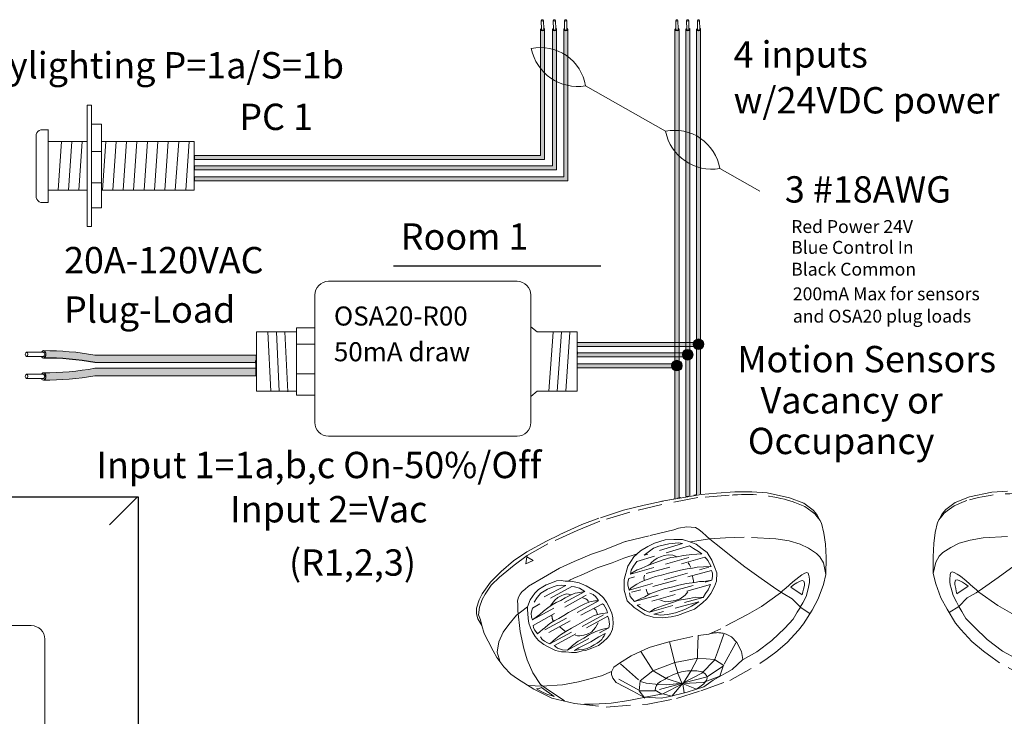
# Model space of a CAD drawing. Units: inches. Extents: x 395.2 to 467.5, y 122.1 to 162.4.
# Drawn here: x 401.9 to 412, y 138 to 145.1 of the extents above; entities that cross this region are included whole.
import ezdxf

# ---------------------------------------------------------------- set-up
doc = ezdxf.new("R2010")
doc.units = ezdxf.units.IN
doc.header["$MEASUREMENT"] = 0
doc.linetypes.add('BORDER2', pattern=[0.875, 0.25, -0.125, 0.25, -0.125, 0, -0.125])
for name, color, linetype in [('1', 7, 'Continuous'), ('DIM', 6, 'Continuous'), ('PLATE', 1, 'Continuous'), ('TXT', 7, 'Continuous'), ('Unused 2', 1, 'BORDER2')]:
    doc.layers.add(name, color=color, linetype=linetype)
doc.styles.add('SIMPLEX', font='SIMPLEX')

msp = doc.modelspace()

# ---------------------------------------------------------------- hatches: boundary and pattern name
at = {"layer": '1'}
h = msp.add_hatch(color=1, dxfattribs=at)
edge = h.paths.add_edge_path()
edge.add_line((407.2208914717804, 143.7418082707503), (403.6656894119976, 143.7418082707503))
edge.add_line((403.6656894119976, 143.7418082707503), (403.6656894119976, 143.7006414708489))
edge.add_line((403.6656894119976, 143.7006414708489), (407.2620582716817, 143.7006414708489))
edge.add_line((407.2620582716817, 143.7006414708489), (407.2620582716817, 145.0360810581885))
edge.add_arc((407.241474871731, 145.0420336576282), 0.02142684749605372, 196.129561362024, 343.870438637976, ccw=False)
edge.add_line((407.2208914717804, 145.0360810581885), (407.2208914717804, 143.7418082707503))
h = msp.add_hatch(color=150, dxfattribs=at)
edge = h.paths.add_edge_path()
edge.add_line((407.3850549428861, 145.0360810581885), (407.3850549428861, 143.5929908539343))
edge.add_line((407.3850549428861, 143.5929908539343), (403.6656894119976, 143.5929908539343))
edge.add_line((403.6656894119976, 143.5929908539343), (403.6656894119976, 143.6341576538357))
edge.add_line((403.6656894119976, 143.6341576538357), (407.3438881429847, 143.6341576538357))
edge.add_line((407.3438881429847, 143.6341576538357), (407.3438881429847, 145.0360810581885))
edge.add_arc((407.3644715429354, 145.0420336576282), 0.02142684749605372, 196.129561362024, 343.870438637976)
h = msp.add_hatch(color=250, dxfattribs=at)
edge = h.paths.add_edge_path()
edge.add_line((407.4589099676771, 143.5224329568693), (403.6656894119976, 143.5224329568693))
edge.add_line((403.6656894119976, 143.5224329568693), (403.6656894119976, 143.4812661569679))
edge.add_line((403.6656894119976, 143.4812661569679), (407.5000767675784, 143.4812661569679))
edge.add_line((407.5000767675784, 143.4812661569679), (407.5000767675784, 145.0360810581885))
edge.add_arc((407.4794933676278, 145.0420336576282), 0.02142684749605372, 196.129561362024, 343.870438637976, ccw=False)
edge.add_line((407.4589099676771, 145.0360810581885), (407.4589099676771, 143.5224329568693))
h = msp.add_hatch(color=250, dxfattribs=at)
edge = h.paths.add_edge_path()
edge.add_arc((408.8432720795295, 141.8028836847712), 0.05471593088614712, -180, 180, ccw=False)
at = {"layer": '1', "lineweight": 15}
for color, points in [(250, [(408.8237468831526, 141.7799838655376), (407.5968445989101, 141.7799838655376), (407.5968445989101, 141.821150665439), (408.8237468831526, 141.821150665439)]), (150, [(408.7125591192834, 141.6723332486231), (407.5968445989101, 141.6723332486231), (407.5968445989101, 141.7135000485244), (408.7125591192834, 141.7135000485244)]), (1, [(408.6013713554141, 141.5606085516567), (407.5968445989101, 141.5606085516567), (407.5968445989101, 141.601775351558), (408.6013713554141, 141.601775351558)])]:
    msp.add_hatch(color=color, dxfattribs=at).paths.add_polyline_path(points)
at = {"layer": '1'}
h = msp.add_hatch(color=150, dxfattribs=at)
edge = h.paths.add_edge_path()
edge.add_arc((408.7320843156602, 141.6952330678566), 0.05471593088614712, -180, 180, ccw=False)
h = msp.add_hatch(color=150, dxfattribs=at)
edge = h.paths.add_edge_path()
edge.add_arc((402.138987945134, 138.8501138612863), 2.810480780382746, 79.63506266667044, 90.45285171780111)
edge.add_arc((402.1014114872031, 141.6988421714347), 0.04129925607587588, 291.8390433133017, 428.1609566866983)
edge.add_arc((402.138987945134, 138.926784488725), 2.810480780382746, 79.63506266666582, 90.45285171780108, ccw=False)
edge.add_line((402.644641794923, 141.6914031606389), (404.2992575528438, 141.6914031606389))
edge.add_line((404.2992575528438, 141.6914031606389), (404.2992575528438, 141.6147325332001))
edge.add_line((404.2992575528438, 141.6147325332001), (402.6446417949227, 141.6147325332001))
h = msp.add_hatch(color=150, dxfattribs=at)
edge = h.paths.add_edge_path()
edge.add_arc((402.138987945134, 144.3210648786239), 2.810480780382746, 269.5471482821989, 280.3649373333307)
edge.add_line((402.6446417949228, 141.55644620671), (404.2992575528438, 141.55644620671))
edge.add_line((404.2992575528438, 141.55644620671), (404.2992575528438, 141.4797755792713))
edge.add_line((404.2992575528438, 141.4797755792713), (402.644641794923, 141.4797755792713))
edge.add_arc((402.138987945134, 144.2443942511851), 2.810480780382746, 269.54714828219886, 280.3649373333343, ccw=False)
edge.add_arc((402.1014114872031, 141.4723365684755), 0.04129925607587588, 291.8390433133017, 428.1609566866983)
at = {"layer": '1', "lineweight": 0}
h = msp.add_hatch(color=1, dxfattribs=at)
edge = h.paths.add_edge_path()
edge.add_arc((408.6208965517909, 141.5835083708902), 0.05471593088614712, -180, 180, ccw=False)
at = {"layer": 'TXT'}
h = msp.add_hatch(color=1, dxfattribs=at)
edge = h.paths.add_edge_path()
edge.add_line((408.6425381553154, 145.0360810581885), (408.6425381553154, 140.228745273317))
edge.add_line((408.6425381553154, 140.228745273317), (408.6013713554141, 140.2194530372562))
edge.add_line((408.6013713554141, 140.2194530372562), (408.6013713554141, 145.0360810581885))
edge.add_arc((408.6219547553648, 145.0420336576282), 0.02142684749605372, 196.129561362024, 343.870438637976)
h = msp.add_hatch(color=150, dxfattribs=at)
edge = h.paths.add_edge_path()
edge.add_line((408.7125591192834, 145.0360810581885), (408.7125591192834, 140.2410552008075))
edge.add_line((408.7125591192834, 140.2410552008075), (408.7537259191847, 140.2481971644166))
edge.add_line((408.7537259191847, 140.2481971644166), (408.7537259191847, 145.0360810581885))
edge.add_arc((408.733142519234, 145.0420336576282), 0.02142684749605372, 196.129561362024, 343.870438637976, ccw=False)
h = msp.add_hatch(color=250, dxfattribs=at)
edge = h.paths.add_edge_path()
edge.add_line((408.8237468831526, 145.0360810581885), (408.8237468831526, 140.260344991737))
edge.add_line((408.8237468831526, 140.260344991737), (408.864913683054, 140.2674869553462))
edge.add_line((408.864913683054, 140.2674869553462), (408.864913683054, 145.0360810581885))
edge.add_arc((408.8443302831033, 145.0420336576282), 0.02142684749605372, 196.129561362024, 343.870438637976, ccw=False)

# ---------------------------------------------------------------- linework, layer by layer
at = {"color": 0, "lineweight": 15}
for p, q in [((407.2208914717804, 145.0360810581885), (407.2208914717804, 143.7418082707503)), ((407.2620582716817, 145.0360810581885), (407.2620582716817, 143.7006414708489)), ((407.3438881429847, 145.0360810581885), (407.3438881429847, 143.6341576538357)), ((407.3850549428861, 145.0360810581885), (407.3850549428861, 143.5929908539343)), ((407.4589099676771, 145.0360810581885), (407.4589099676771, 143.5224329568693)), ((407.5000767675784, 145.0360810581885), (407.5000767675784, 143.4812661569679)), ((408.6013713554141, 145.0360810581885), (408.6013713554141, 140.2194530372562)), ((408.6425381553154, 145.0360810581885), (408.6425381553154, 140.228745273317)), ((408.7125591192834, 145.0360810581885), (408.7125591192834, 140.2410552008075)), ((408.7537259191847, 145.0360810581885), (408.7537259191847, 140.2481971644166)), ((408.8237468831526, 145.0360810581885), (408.8237468831526, 140.260344991737)), ((408.864913683054, 145.0360810581885), (408.864913683054, 140.2674869553462)), ((407.2208914717804, 143.7418082707503), (403.6656894119976, 143.7418082707503)), ((407.2620582716817, 143.7006414708489), (403.6656894119976, 143.7006414708489)), ((407.3438881429847, 143.6341576538357), (403.6656894119976, 143.6341576538357)), ((407.3850549428861, 143.5929908539343), (403.6656894119976, 143.5929908539343)), ((407.4589099676771, 143.5224329568693), (403.6656894119976, 143.5224329568693)), ((407.5000767675784, 143.4812661569679), (403.6656894119976, 143.4812661569679)), ((408.8237468831526, 141.821150665439), (407.5968445989101, 141.821150665439)), ((408.8237468831526, 141.7799838655376), (407.5968445989101, 141.7799838655376)), ((408.7125591192834, 141.7135000485244), (407.5968445989101, 141.7135000485244)), ((408.7125591192834, 141.6723332486231), (407.5968445989101, 141.6723332486231)), ((408.6013713554141, 141.601775351558), (407.5968445989101, 141.601775351558)), ((408.6013713554141, 141.5606085516567), (407.5968445989101, 141.5606085516567))]:
    msp.add_line(p, q, dxfattribs=at)
at = {"color": 7}
msp.add_line((404.2992524369067, 141.6759767496626), (404.2992524369067, 141.6396365468412), dxfattribs=at)
for p, q in [((404.2992575528438, 141.5777474882549), (404.2989034348706, 141.6354446486984)), ((404.2992575528438, 141.5777474882549), (404.2989034348706, 141.6354446486984)), ((404.2992575528438, 141.5067669963508), (404.2992575528438, 141.5742103003273)), ((404.2992575528438, 141.5067669963508), (404.2992575528438, 141.5742103003273))]:
    msp.add_line(p, q)
at = {"layer": '1', "color": 7, "lineweight": 18}
for p, q in [((408.5044340388292, 143.9892374315596), (407.6826489854899, 144.4554746659032)), ((409.4719164667146, 143.3730042710116), (409.0615326129129, 143.6058342941889))]:
    msp.add_line(p, q, dxfattribs=at)
at = {"layer": '1', "color": 0, "linetype": 'ByBlock', "lineweight": 18}
for p, q in [((402.5645506963472, 143.0111404974458), (402.5645506963472, 144.256356402315)), ((402.6117537327295, 143.0111404974458), (402.6117537327295, 144.256356402315)), ((402.1656894119976, 144.0052592555349), (402.0906894119975, 144.0052592555349)), ((402.1656894119976, 143.2587484498804), (402.1656894119976, 144.0087484498804)), ((402.7130941234885, 144.0631282900164), (402.6117537327295, 144.0631282900164)), ((402.7130941234885, 143.2043686097446), (402.7130941234885, 144.0631282900164)), ((402.0406894119976, 143.3087484498804), (402.0406894119976, 143.9552592555349)), ((402.1656894119976, 143.3837484498804), (402.1656894119976, 143.8837484498804)), ((402.5645506963472, 143.8837484498804), (402.1656894119976, 143.8837484498804)), ((403.6656894119976, 143.8837484498804), (402.7130941234885, 143.8837484498804)), ((403.6656894119976, 143.3837484498804), (403.6656894119976, 143.8837484498804)), ((402.7130941234885, 143.7829981269331), (402.6117537327295, 143.7829981269331)), ((402.7130941234885, 143.4615372840504), (402.6117537327295, 143.4615372840504)), ((402.1656894119976, 143.3837484498804), (402.5645506963472, 143.3837484498804)), ((402.7130941234885, 143.3837484498804), (403.6656894119976, 143.3837484498804)), ((402.1656894119976, 143.2587484498804), (402.0906894119975, 143.2587484498804)), ((402.7130941234885, 143.2043686097446), (402.6117537327295, 143.2043686097446))]:
    msp.add_line(p, q, dxfattribs=at)
at = {"layer": '1', "color": 0, "lineweight": 18}
for p, q in [((402.6117537327295, 144.256356402315), (402.5645506963472, 144.256356402315)), ((402.6117537327295, 143.0111404974458), (402.5645506963472, 143.0111404974458))]:
    msp.add_line(p, q, dxfattribs=at)
at = {"layer": '1', "color": 253, "linetype": 'ByBlock', "lineweight": 5}
for p, q in [((402.3007886623442, 143.8837484498804), (402.266363530074, 143.3837484498804)), ((402.4078397015327, 143.8837484498804), (402.3734145692625, 143.3837484498804)), ((402.5148907407212, 143.8837484498804), (402.480465608451, 143.3837484498804)), ((402.7557555788954, 143.8837484498804), (402.721330446625, 143.3837484498804)), ((402.8628066180839, 143.8837484498804), (402.8283814858135, 143.3837484498804)), ((402.9698576572724, 143.8837484498804), (402.935432525002, 143.3837484498804)), ((403.0769086964609, 143.8837484498804), (403.0424835641905, 143.3837484498804)), ((403.1839597356494, 143.8837484498804), (403.149534603379, 143.3837484498804)), ((403.2910107748378, 143.8837484498804), (403.2565856425675, 143.3837484498804)), ((403.3980618140263, 143.8837484498804), (403.363636681756, 143.3837484498804)), ((403.5051128532148, 143.8837484498804), (403.4706877209445, 143.3837484498804)), ((403.6121638924033, 143.8837484498804), (403.5777387601329, 143.3837484498804))]:
    msp.add_line(p, q, dxfattribs=at)
at = {"layer": '1', "color": 0}
for p, q in [((403.6656894119976, 143.7418082707503), (403.6656894119976, 143.7006414708489)), ((403.6656894119976, 143.6341576538357), (403.6656894119976, 143.5929908539343)), ((403.6656894119976, 143.5224329568693), (403.6656894119976, 143.4812661569679)), ((408.8237468831526, 141.821150665439), (408.8237468831526, 141.7799838655376)), ((404.2992575528438, 141.6914031606389), (404.2992575528438, 141.6147325332001)), ((407.5968445989101, 141.7251739656161), (407.5968445989101, 141.7020176406716)), ((404.2992575528438, 141.4797755792713), (404.2992575528438, 141.55644620671))]:
    msp.add_line(p, q, dxfattribs=at)
at = {"layer": '1', "color": 4}
msp.add_line((405.7119281713886, 142.6073474035825), (407.8394920232828, 142.6073474035825), dxfattribs=at)
at = {"layer": '1', "lineweight": 20}
for p, q in [((404.7133682615299, 141.970988728248), (404.7133682615299, 141.2795741987542)), ((404.8957845129162, 141.970988728248), (404.7133682615299, 141.970988728248)), ((407.1862622110556, 141.9293195292466), (407.120330855586, 141.9833460540436)), ((404.3029674484695, 141.9293195292466), (404.3029674484696, 141.3212433977556)), ((404.7135498363241, 141.9293195292466), (404.3029674484695, 141.9293195292466)), ((407.1862622110556, 141.9293195292466), (407.5968445989101, 141.9293195292466)), ((407.5968445989101, 141.9293195292466), (407.5968445989101, 141.3212433977556)), ((404.7133682615299, 141.8035124151419), (404.8974438601501, 141.8035124151419)), ((404.7133682615299, 141.4987111052832), (404.8974438601501, 141.4987111052832)), ((404.7135498363241, 141.3212433977556), (404.3029674484696, 141.3212433977556)), ((404.7133682615299, 141.2795741987542), (404.8974438601501, 141.2795741987542)), ((407.1862622110556, 141.3212433977556), (407.120330855586, 141.2672168729586)), ((407.1862622110556, 141.3212433977556), (407.5968445989101, 141.3212433977556))]:
    msp.add_line(p, q, dxfattribs=at)
at = {"layer": '1', "color": 253, "lineweight": 5}
for p, q in [((404.4203145780475, 141.9293195292466), (404.4517209092315, 141.3206379039942)), ((404.5082586423969, 141.9293195292466), (404.5365242001407, 141.3194600805094)), ((404.5953912441704, 141.9293195292466), (404.6260387849893, 141.3159266100548)), ((407.3506251586991, 141.9270088091892), (407.3044208032092, 141.3212433977556)), ((407.4360173613508, 141.9270088091892), (407.3915534049829, 141.3212433977556)), ((407.5199372846463, 141.9284810885453), (407.4794974693322, 141.3212433977556))]:
    msp.add_line(p, q, dxfattribs=at)
at = {"layer": '1', "color": 0, "lineweight": 15}
for p, q in [((407.5968445989101, 141.6646204936016), (407.5968445989101, 141.6414641686571)), ((408.7125591192834, 141.7135000485244), (408.7125591192834, 141.6723332486231)), ((407.5968445989101, 141.601775351558), (407.5968445989101, 141.5786190266135)), ((408.6013713554141, 141.601775351558), (408.6013713554141, 141.5606085516567))]:
    msp.add_line(p, q, dxfattribs=at)
at = {"layer": '1', "color": 7, "lineweight": 20}
for p, q in [((408.6596365930503, 140.2299547368187), (408.6287614931243, 140.2229855597731)), ((408.7430274159523, 140.2445436551434), (408.7121523160262, 140.2391871824365)), ((408.8264182388542, 140.2590109983405), (408.7955431389282, 140.2536545256337))]:
    msp.add_line(p, q, dxfattribs=at)
at = {"layer": '1', "color": 0, "lineweight": 20}
for p, q in [((408.4790114765721, 140.1933476153824), (408.4558551516276, 140.1890880992249)), ((408.5415545937485, 140.2041981227803), (408.518398268804, 140.2001807682502)), ((408.5415545937485, 140.2041981227803), (408.518398268804, 140.2001807682502)), ((408.604097710925, 140.2150486301782), (408.5809413859805, 140.211031275648)), ((408.604097710925, 140.2150486301782), (408.5809413859805, 140.211031275648))]:
    msp.add_line(p, q, dxfattribs=at)
at = {"layer": '1', "lineweight": 20}
msp.add_lwpolyline([(404.9036053232241, 142.3081346340588), (404.9036053232241, 140.9995631630579, 0.4142135623730984), (405.0442303232241, 140.8589381630579), (406.979705855586, 140.8589381630579, 0.4142135623730981), (407.120330855586, 140.9995631630579), (407.120330855586, 142.3081346340588, 0.4142135623730939), (406.979705855586, 142.4487596340588), (405.0442303232241, 142.4487596340588, 0.4142135623730961)], format="xyb", close=True, dxfattribs=at)
at = {"layer": '1', "color": 0, "lineweight": 15}
msp.add_circle((408.8432720795295, 141.8028836847712), 0.05471593088614712, dxfattribs=at)
at = {"layer": '1', "color": 0, "lineweight": 0}
for centre in [(408.7320843156602, 141.6952330678566), (408.6208965517909, 141.5835083708902)]:
    msp.add_circle(centre, 0.05471593088614712, dxfattribs=at)
for centre in [(407.241474871731, 145.0420336576282), (407.3644715429354, 145.0420336576282), (407.4794933676278, 145.0420336576282), (408.6219547553648, 145.0420336576282), (408.733142519234, 145.0420336576282), (408.8443302831033, 145.0420336576282)]:
    msp.add_arc(centre, 0.02142684749605372, 196.129561362024, 343.870438637976, dxfattribs=at)
at = {"layer": '1', "color": 7, "lineweight": 18}
for centre, radius, start, end in [((407.2196393991818, 144.3791487729433), 0.4692584777596935, 9.360869242458367, 101.5665310732781), ((407.6025475858331, 144.9355281657965), 0.4866904529440377, 191.4543386551775, 279.4730616605524), ((408.5985230266048, 143.529508401229), 0.4692584777596935, 9.360869242458367, 101.5665310732781), ((408.981431213256, 144.0858877940823), 0.4866904529440377, 191.4543386551775, 279.4730616605524)]:
    msp.add_arc(centre, radius, start, end, dxfattribs=at)
at = {"layer": '1', "color": 0, "linetype": 'ByBlock', "lineweight": 18}
for centre, start, end in [((402.1082184574835, 143.937730210049), 104.5515588252439, 165.4484411747561), ((402.1082184574835, 143.3262774953665), 194.5515588253343, 255.4484411748013)]:
    msp.add_arc(centre, 0.06976703677163644, start, end, dxfattribs=at)
at = {"layer": '1', "color": 0, "lineweight": 15}
for centre in [(402.1014114872031, 141.6988421714347), (402.1014114872031, 141.4723365684755)]:
    msp.add_arc(centre, 0.04129925607587588, 291.8390433133017, 68.16095668669831, dxfattribs=at)
at = {"layer": 'DIM', "color": 0, "linetype": 'Continuous', "lineweight": 5}
msp.add_line((403.0840293441988, 140.2356459069492), (402.7964084606527, 139.9493980715129), dxfattribs=at)
at = {"layer": 'PLATE', "color": 0, "linetype": 'Continuous'}
for p, q in [((399.3202601332719, 140.2356459069492), (403.0881059396195, 140.2356459069492)), ((403.0881059396195, 140.2356459069492), (403.0881059396195, 133.9100301097538))]:
    msp.add_line(p, q, dxfattribs=at)
at = {"layer": 'PLATE', "color": 0, "linetype": 'Continuous', "lineweight": 15}
for p, q in [((401.9916390420124, 138.9143218775298), (400.4266795478562, 138.9143218775298)), ((402.1316717581185, 138.7742891614237), (402.1316717581185, 135.3995007032668)), ((402.1316717581186, 138.753864835467), (402.1316717581186, 135.37907637731)), ((402.1316717581186, 138.753864835467), (402.1316717581186, 135.37907637731))]:
    msp.add_line(p, q, dxfattribs=at)
msp.add_arc((401.9916390420124, 138.7742891614237), 0.1400327161060969, 0, 90, dxfattribs=at)
at = {"layer": 'TXT', "lineweight": 0}
for p, q in [((407.2301360061392, 145.0353781938484), (407.2285097435043, 145.126991229086)), ((407.2533220212302, 145.0357897788363), (407.2516957585953, 145.1274028140739)), ((407.3531326773435, 145.0353781938484), (407.3515064147086, 145.126991229086)), ((407.3763186924346, 145.0357897788363), (407.3746924297997, 145.1274028140739)), ((407.4681545020359, 145.0353781938484), (407.466528239401, 145.126991229086)), ((407.4913405171269, 145.0357897788363), (407.489714254492, 145.1274028140739)), ((408.6106158897729, 145.0353781938484), (408.608989627138, 145.126991229086)), ((408.6338019048639, 145.0357897788363), (408.632175642229, 145.1274028140739)), ((408.7218036536422, 145.0353781938484), (408.7201773910073, 145.126991229086)), ((408.7449896687332, 145.0357897788363), (408.7433634060983, 145.1274028140739)), ((408.8329914175114, 145.0353781938484), (408.8313651548766, 145.126991229086)), ((408.8561774326025, 145.0357897788363), (408.8545511699676, 145.1274028140739))]:
    msp.add_line(p, q, dxfattribs=at)
at = {"layer": 'TXT', "lineweight": 15}
for p, q in [((402.1160829002215, 141.7212836641259), (401.9436273517487, 141.7212836641259)), ((402.1160829002215, 141.6776375067963), (401.9436273517487, 141.6776375067963)), ((404.2992575528438, 141.6914031606389), (402.644641794923, 141.6914031606389)), ((404.2992575528438, 141.6147325332001), (402.6446417949227, 141.6147325332001)), ((404.2992575528438, 141.55644620671), (402.6446417949228, 141.55644620671)), ((402.1160829002215, 141.4947780611667), (401.9436273517487, 141.4947780611667)), ((402.1160829002215, 141.4511319038372), (401.9436273517487, 141.4511319038372)), ((404.2992575528438, 141.4797755792713), (402.644641794923, 141.4797755792713))]:
    msp.add_line(p, q, dxfattribs=at)
for centre, start, end in [((402.138987945134, 138.926784488725), 79.63506266666576, 90.45285171780111), ((402.138987945134, 144.3210648786239), 269.5471482821989, 280.3649373333307), ((402.138987945134, 144.2443942511851), 269.5471482821989, 280.3649373333343)]:
    msp.add_arc(centre, 2.810480780382746, start, end, dxfattribs=at)
at = {"layer": 'TXT'}
msp.add_arc((402.138987945134, 138.8501138612863), 2.810480780382746, 79.63506266667044, 90.45285171780111, dxfattribs=at)
at = {"layer": 'TXT', "lineweight": 0, "extrusion": (0, 0, -1)}
for centre in [(407.2401027510497, 145.1271970215799), (407.3630994222541, 145.1271970215799), (407.4781212469464, 145.1271970215799), (408.6205826346834, 145.1271970215799), (408.7317703985527, 145.1271970215799), (408.842958162422, 145.1271970215799)]:
    msp.add_ellipse(centre, major_axis=(-0.01159300754550235, -0.0002057924939278921), ratio=0.617886178861725, dxfattribs=at)
for centre, major_axis, ratio, start_param, end_param in [((407.2414290032589, 145.0348630450105), (-0.0203455228384663, -0.0009557731874418146), 0.6642133286143088, -4.087015635558576, 0.9846717716326161), ((407.2417399601408, 145.0352456874638), (-0.01158206108941958, -0.0005440913724591603), 0.617886178861725, 3.141592653589793, 6.283185307179586), ((407.3644256744632, 145.0348630450105), (-0.0203455228384663, -0.0009557731874418148), 0.6642133286143088, -4.087015635558576, 0.9846717716326161), ((407.3647366313451, 145.0352456874638), (-0.01158206108941958, -0.0005440913724591603), 0.617886178861725, 3.141592653589793, 6.283185307179586), ((407.4794474991556, 145.0348630450105), (-0.0203455228384663, -0.0009557731874418148), 0.6642133286143088, -4.087015635558576, 0.9846717716326161), ((407.4797584560375, 145.0352456874638), (-0.01158206108941958, -0.0005440913724591603), 0.617886178861725, 3.141592653589793, 6.283185307179586), ((408.6219088868926, 145.0348630450105), (-0.0203455228384663, -0.0009557731874418148), 0.6642133286143088, -4.087015635558576, 0.9846717716326161), ((408.6222198437745, 145.0352456874638), (-0.01158206108941958, -0.0005440913724591603), 0.617886178861725, 3.141592653589793, 6.283185307179586), ((408.7330966507619, 145.0348630450105), (-0.0203455228384663, -0.0009557731874418148), 0.6642133286143088, -4.087015635558576, 0.9846717716326161), ((408.7334076076438, 145.0352456874638), (-0.01158206108941958, -0.0005440913724591603), 0.617886178861725, 3.141592653589793, 6.283185307179586), ((408.8442844146311, 145.0348630450105), (-0.0203455228384663, -0.0009557731874418148), 0.6642133286143088, -4.087015635558576, 0.9846717716326161), ((408.844595371513, 145.0352456874638), (-0.01158206108941958, -0.0005440913724591603), 0.617886178861725, 3.141592653589793, 6.283185307179586)]:
    msp.add_ellipse(centre, major_axis=major_axis, ratio=ratio, start_param=start_param, end_param=end_param, dxfattribs=at)
at = {"layer": 'TXT', "lineweight": 15, "extrusion": (0, 0, -1)}
for centre in [(401.9436273517487, 141.6994605854611), (401.9436273517487, 141.4729549825019)]:
    msp.add_ellipse(centre, major_axis=(5.345112686870993e-18, -0.02182307866477284), ratio=0.617886178861725, dxfattribs=at)
for centre, major_axis, ratio, start_param, end_param in [((402.1167748291071, 141.6988421714346), (9.389443848146684e-18, -0.03833531371936783), 0.6642133286143089, -4.087015635558576, 0.9846717716326161), ((402.1160829002215, 141.6994605854611), (5.345112686870993e-18, -0.02182307866477284), 0.617886178861725, 3.141592653589793, 6.283185307179586), ((402.1167748291071, 141.4723365684755), (9.389443848146684e-18, -0.03833531371936783), 0.6642133286143089, -4.087015635558576, 0.9846717716326161)]:
    msp.add_ellipse(centre, major_axis=major_axis, ratio=ratio, start_param=start_param, end_param=end_param, dxfattribs=at)
at = {"layer": 'TXT', "extrusion": (0, 0, -1)}
msp.add_ellipse((402.1160829002215, 141.4729549825019), major_axis=(5.345112686870993e-18, -0.02182307866477284), ratio=0.617886178861725, start_param=3.141592653589793, end_param=6.283185307179586, dxfattribs=at)
at = {"layer": 'Unused 2', "color": 0, "lineweight": 20}
for points in [[(410.1059056955887, 139.9654701948735), (410.0592098256391, 140.054006984441), (410.0203423572771, 140.0981876569105), (409.9242004174941, 140.1711505073715), (409.7777493284684, 140.2278973435825), (409.5485161633212, 140.2761381991552), (409.3899195803637, 140.2879254944009), (409.214686313348, 140.2873978591902), (409.0285457419791, 140.2726326165307), (408.8707860044285, 140.2620731736487), (408.7109319062549, 140.2335831273236), (408.4604913172675, 140.1901345819646), (408.2862086023767, 140.1507952081984), (408.0725047169591, 140.0999220195771), (407.8203688644147, 140.0178140936549), (407.6461805306045, 139.9524543114043), (407.4144300879198, 139.8463430350733), (407.2821370566882, 139.780163485947), (407.0815462958598, 139.6711960590291), (406.943465908011, 139.5782729627299), (406.8150546349361, 139.4688655403647), (406.7059065359654, 139.3620652824075), (406.6224548038551, 139.2405123661107), (406.5909292111829, 139.1787450326946), (406.5630050738924, 139.0950663904159), (406.5637342350359, 139.0369207548798), (406.5776446728291, 138.9834526805859), (406.6183970349044, 138.9159851770167)], [(409.1591798068108, 140.2531594126121), (408.8352549189386, 140.228260614593), (408.4661584417535, 140.1572264027549), (408.1360977317423, 140.0797965399589), (407.8289748142311, 139.9865285313081), (407.5985110508144, 139.8919569896832), (407.2950301256503, 139.7538904566943), (407.0817413975693, 139.6334431259093), (406.9486072232672, 139.5363777544924), (406.8004898803396, 139.4132145104819), (406.7147569074447, 139.328973797488), (406.6534118526875, 139.2360700760563), (406.622174074765, 139.1844120992537), (406.5932008875069, 139.1053809960384), (406.5853942257094, 139.0251310288819), (406.6042560556413, 138.9746695216468), (406.6183970349044, 138.9159851770167), (406.6433680159715, 138.8333168076131), (406.6818727914359, 138.7551782796117), (406.7345958487135, 138.6565770392012), (406.7720920951406, 138.5885840255892), (406.843488220188, 138.4915620949125), (406.9156654608364, 138.4173246507036), (406.9828944373799, 138.367794369957), (407.1520333846869, 138.2624893778678), (407.3378090160525, 138.169499316234), (407.5677653198888, 138.1153767229629), (407.8937521038954, 138.0785537284212), (408.3213099856181, 138.109148472585), (408.6160256281559, 138.1654440778215), (408.8663911617002, 138.2444684397194), (409.1645917124334, 138.3520623975984), (409.4718928443494, 138.5254970315534), (409.5460916372832, 138.5785634560912), (409.6363370079421, 138.6429169564097), (409.7535555863161, 138.7423505480159), (409.8680339679265, 138.8679569060982), (409.9216756673715, 138.9328254573074), (410.0084019727716, 139.0743646863972), (410.0714103181098, 139.1912547289373), (410.1253589806463, 139.3352123602729), (410.1515919711401, 139.4404162299651), (410.1519398326115, 139.6124135749652), (410.146633369821, 139.7507577804191), (410.1302479190468, 139.8626631546847), (410.1059056955887, 139.9654701948735), (410.0925822360943, 139.9922523933217), (410.0588540411052, 140.0334825341233), (410.0381832408976, 140.0617496612239), (410.0080900649904, 140.0831265215877), (409.9352840667335, 140.1372252950111), (409.8326123060063, 140.1797709279416), (409.8056505588103, 140.1889720418383)], [(411.2980853669659, 139.9739461518792), (411.3447812369155, 140.0624829414467), (411.3836487052776, 140.1066636139161), (411.4797906450605, 140.1796264643772), (411.6262417340862, 140.2363733005881), (411.8554748992334, 140.2846141561609), (412.014071482191, 140.2964014514065)], [(412.2393993501212, 138.3605383546041), (411.9320982182052, 138.5339729885591), (411.8578994252714, 138.5870394130968), (411.7676540546125, 138.6513929134153), (411.6504354762386, 138.7508265050215), (411.5359570946282, 138.8764328631039), (411.4823153951831, 138.941301414313), (411.395589089783, 139.0828406434029), (411.3325807444448, 139.199730685943), (411.2786320819083, 139.3436883172785), (411.2523990914145, 139.4488921869708), (411.2520512299432, 139.6208895319708), (411.2573576927336, 139.7592337374248), (411.2737431435078, 139.8711391116904), (411.2980853669659, 139.9739461518792), (411.3114088264604, 140.0007283503273), (411.3451370214494, 140.041958491129), (411.365807821657, 140.0702256182296), (411.3959009975642, 140.0916024785934), (411.4687069958211, 140.1457012520168), (411.5713787565483, 140.1882468849473), (411.5983405037443, 140.197447998844)], [(409.3009278326242, 138.5682190438722), (409.4405078680966, 138.6439668660968), (409.5967148405096, 138.7635534261281), (409.7283553502635, 138.8887024293446), (409.8149064327757, 138.9799472843083), (409.8558265753614, 139.0527638388504), (409.8888954547591, 139.103050929932), (409.8042464960445, 139.1908335266183), (409.7107960595829, 139.2437850614001), (409.6453253895868, 139.2869704972676), (409.4854627691327, 139.399930193232), (409.3197695169702, 139.5189733596621), (409.1786782608161, 139.6273087702725), (409.0733714707778, 139.7116831896041), (408.9577861339945, 139.8019586722718), (408.8827677987637, 139.8706523528558), (408.8447476799199, 139.9012081567134), (408.813430193444, 139.9202730373357), (408.7668772154144, 139.926568827537), (408.7227083097155, 139.9272089064134), (408.6386839156747, 139.9144328304062), (408.5887929360067, 139.8977340230643), (408.335820238055, 139.8379728352703), (408.0891670261428, 139.7773168251572), (407.8761283025029, 139.6918956746697), (407.7446163868724, 139.6485006120124), (407.5661449507347, 139.5733000313584), (407.4162067064083, 139.5049510661647), (407.251363445749, 139.4082599184283), (407.0985883764726, 139.318306679434), (407.0579483420043, 139.2856063391189), (407.0336074266832, 139.2633418056144), (407.0126026168073, 139.2384556841377), (406.9947162577938, 139.2073009978132), (406.9834412355074, 139.1701115384134), (406.9859505391789, 139.1306060677958), (406.986191326319, 139.1007996420578), (406.9865410935634, 139.0653328782477), (407.011405860992, 138.8551356680157), (407.050251008074, 138.6800149550289), (407.0824708276973, 138.5635560948634), (407.1409836326313, 138.4301958932188), (407.2215917984739, 138.3087521894288), (407.2788469442581, 138.2704146033828), (407.4663155920761, 138.1422864735507)], [(410.1515919711401, 139.4404162299651), (410.1247499302293, 139.5588423288277), (410.0898429559094, 139.6197242682759), (410.053280157841, 139.6556279649433), (409.9709691168587, 139.70848170298), (409.8861530983153, 139.7508783217164), (409.7733177344017, 139.7834715636703), (409.6381837900795, 139.8064756612638), (409.311633294091, 139.8239207610724), (409.1195344662485, 139.8159545824707), (408.9565558300749, 139.8038650626228), (408.7607236974473, 139.7735519804987)], [(411.2523990914145, 139.4488921869708), (411.2792411323254, 139.5673182858334), (411.3141481066452, 139.6282002252816), (411.3507109047136, 139.664103921949), (411.4330219456959, 139.7169576599856), (411.5178379642393, 139.7593542787221), (411.6306733281529, 139.791947520676), (411.7658072724752, 139.8149516182695), (412.0923577684637, 139.8323967180781), (412.2844565963062, 139.8244305394763), (412.4474352324797, 139.8123410196284), (412.6432673651074, 139.7820279375044)], [(408.7622627241356, 139.7701789618219), (408.6768692139738, 139.7969966654641), (408.5894049384588, 139.7993786635406), (408.5015597679616, 139.7951461224119), (408.3921569524273, 139.7622908398), (408.3229885575571, 139.7251277360375), (408.246277543073, 139.6837534393105), (408.1788928378781, 139.6199417312322), (408.1182406482407, 139.5232236175663), (408.0806668746859, 139.3893395912556), (408.0795213808585, 139.2772491626849), (408.111091845127, 139.1685839800681), (408.1807804594951, 139.0995335615482), (408.2965804008157, 139.0245096085539), (408.3781194559487, 138.9999048036625), (408.4687005535759, 138.9940250884912), (408.5629939728353, 139.0065137251044), (408.6280691510921, 139.018693937876), (408.7257181540479, 139.0548806471371), (408.8016673785689, 139.0830258654522), (408.8830187950927, 139.1473606019101), (408.9292267502321, 139.1891641077123), (408.9708667744715, 139.2438399539912), (409.0062973115338, 139.3174554945281), (409.0258808194036, 139.3694195707234), (409.0323077200013, 139.4579782170919), (409.0085399850952, 139.5177478315319), (408.9779914205392, 139.5865353314205), (408.9307402175225, 139.6649120592302), (408.8812036446158, 139.7036015518017), (408.8182717028516, 139.7516898248034), (408.7596930874498, 139.7716542276557)], [(408.7515426260353, 139.7323888959518), (408.2081737920427, 139.5714862686744), (408.1741193083247, 139.5240719212937), (408.1515429096553, 139.4823676279822), (408.1439659083996, 139.4429851087299), (408.877511677015, 139.6518683698729), (408.8438971887438, 139.6766335102471), (408.7904487456723, 139.7073190395935), (408.7515426260353, 139.7323888959518)], [(408.6799135649463, 139.7576661681614), (408.2847737792712, 139.6377359316618), (408.379187983763, 139.7099458686228), (408.4367446994529, 139.7298591484992), (408.5363919966217, 139.7546487831171), (408.6378471405138, 139.7647340734889), (408.6799135649463, 139.7576661681614)], [(407.0807692553669, 139.6201537010778), (407.1455240998582, 139.5829770020611), (407.0713639581987, 139.5490213936349), (407.0807692553669, 139.6201537010778)], [(408.2125851904757, 139.6518475852717), (408.0749203676444, 139.60724663257), (407.9549852326929, 139.5602117868606), (407.8015183951678, 139.5061884282066), (407.6610862110822, 139.4424950559366), (407.5619828634279, 139.4031800415361), (407.5117153317456, 139.3784669455039)], [(408.877511677015, 139.6518683698729), (408.7740008237752, 139.6429632921691), (408.6875450772968, 139.6351997758568), (408.6241592076348, 139.6223913672538), (408.5598978412913, 139.612818880666), (408.4804653939038, 139.5887233962812), (408.3552729643138, 139.5444335113044), (408.2977495067127, 139.5227928333345), (408.2546353401921, 139.5024460747496), (408.211235783323, 139.4863630928558), (408.1726707838409, 139.4620379479286), (408.1439659083996, 139.4429851087299)], [(408.6241592076348, 139.6223913672538), (408.5802607003272, 139.6383731236804), (408.534081487149, 139.6408148669808), (408.4905917997773, 139.6333158578465), (408.4528714305831, 139.6202654907472), (408.4170144002078, 139.605585576601), (408.3839717073066, 139.5831323622289), (408.3614076719996, 139.5613805231762), (408.3454208817828, 139.5467480934448), (408.3265112355134, 139.5336131723192)], [(408.9085501523008, 139.6157874533214), (408.1268578190975, 139.3987397811156), (408.1153749700785, 139.3615996659313), (408.1173078941906, 139.3287838212133), (408.1266413719595, 139.2917192108937), (408.1306154437531, 139.279597806569), (408.9710419188236, 139.5208710292297), (408.9562871930405, 139.5523015397671), (408.9371772757719, 139.5818591705462), (408.9249803665826, 139.5987014255397), (408.9085501523008, 139.6157874533214)], [(408.9710419188236, 139.5208710292297), (408.8934579881317, 139.5178687752332), (408.830415036309, 139.5147033243537), (408.7798707973266, 139.5043621804576), (408.7278282545386, 139.4975051897509), (408.6594004408515, 139.483436838951), (408.5891817960124, 139.4677726752299), (408.5332650635738, 139.4526440925699), (408.463886895549, 139.4338734437132), (408.400441538857, 139.4178192435312), (408.3266288633052, 139.3928479928119), (408.2949913256662, 139.3803987536015), (408.2463106901368, 139.3611158223527), (408.2084478138191, 139.3408701683578), (408.1829133689279, 139.322293099585), (408.1488999454448, 139.2980881152325), (408.1306154437531, 139.279597806569)], [(408.7350101006558, 139.5584490780706), (408.7505278361306, 139.5378967565107), (408.7627084242011, 139.510751727933)], [(412.1030632299305, 138.5766950008779), (411.963483194458, 138.6524428231025), (411.807276222045, 138.7720293831338), (411.6756357122911, 138.8971783863503), (411.5890846297789, 138.9884232413139), (411.5481644871933, 139.0612397958561), (411.5150956077955, 139.1115268869377), (411.5997445665101, 139.1993094836239), (411.6931950029717, 139.2522610184058), (411.7586656729678, 139.2954464542732), (411.9185282934219, 139.4084061502377), (412.0842215455845, 139.5274493166678)], [(408.9753547160269, 139.4811278290855), (408.1347153891879, 139.2509099542213), (408.1424042994768, 139.2147895140357), (408.1621081882069, 139.1881708195422), (408.1865174670959, 139.1621306359991), (408.9784428643565, 139.379863245041), (408.9878090608291, 139.4171252466198), (408.9861199095048, 139.4541743964294), (408.9753547160269, 139.4811278290855)], [(408.288889671066, 139.4337569503724), (408.2802637097278, 139.4019738681346), (408.2866098561898, 139.3764641600595)], [(408.7800133212075, 139.4216904921286), (408.7853206521324, 139.4020740739935), (408.7913887819805, 139.3775426533135), (408.7917375183182, 139.3594295714831)], [(409.8880350838775, 139.1023263002058), (409.9131301696344, 139.1496364580799), (409.9474859536318, 139.2151908449671), (409.9684568855174, 139.2917096142767), (409.9767570254625, 139.3252103958296), (409.9810521725939, 139.3555439288198), (409.981235901027, 139.388237887143), (409.9785464413617, 139.4163538643414), (409.9771278591608, 139.4294833892515), (409.9703688838375, 139.4518364597141), (409.9553294458364, 139.4587914887338), (409.9349645258611, 139.4525704185718), (409.9043389085024, 139.4343272969463), (409.8720213382637, 139.413137110398), (409.8126721008559, 139.3643633607865), (409.7395613644178, 139.2994198727979), (409.7086237178901, 139.2757581206546), (409.6841260221493, 139.2506382074048), (409.4893548348261, 139.1122388178061), (409.3453958035304, 139.0291937718359), (409.0708055171131, 138.8820676613839), (408.949560552846, 138.8270382905562)], [(411.5159559786771, 139.1108022572115), (411.4908608929202, 139.1581124150856), (411.4565051089228, 139.2236668019728), (411.4355341770372, 139.3001855712823), (411.4272340370921, 139.3336863528352), (411.4229388899607, 139.3640198858254), (411.4227551615276, 139.3967138441486), (411.4254446211929, 139.424829821347), (411.4268632033938, 139.4379593462571), (411.4336221787172, 139.4603124167197), (411.4486616167182, 139.4672674457395), (411.4690265366936, 139.4610463755775), (411.4996521540522, 139.442803253952), (411.5319697242909, 139.4216130674037), (411.5913189616987, 139.3728393177921), (411.6644296981368, 139.3078958298036), (411.6953673446645, 139.2842340776602), (411.7198650404054, 139.2591141644104), (411.9146362277285, 139.1207147748118), (412.0585952590242, 139.0376697288416), (412.3331855454416, 138.8905436183896), (412.4544305097086, 138.8355142475618)], [(407.0868188163114, 139.1082750072231), (407.1151758818618, 139.1787834726269), (407.1616225985855, 139.2477827681711), (407.1988936786822, 139.2865172041784), (407.2429026675223, 139.3131834488019), (407.2768991743285, 139.3319315720157), (407.327950787897, 139.3518212566225), (407.385474245498, 139.373461934592), (407.4309101860787, 139.3788092957636), (407.4735286273464, 139.372107791189), (407.5329167850289, 139.3708116246985), (407.6178489515794, 139.352116984185), (407.6905605687554, 139.3240386192466), (407.7716087300448, 139.2747744032098), (407.8207933964263, 139.2438034835157), (407.865980350828, 139.1987279887267), (407.8980905848093, 139.1570600995833), (407.9263554648039, 139.103933451029), (407.952107561472, 139.0440495680938), (407.9642121570237, 138.9961008441859), (407.9670274092302, 138.9343522611696), (407.9611820757003, 138.8789424898298), (407.9381486030535, 138.8293007494703), (407.9076347573369, 138.7880535301366), (407.8649196878823, 138.7469779944333), (407.814571887366, 138.7116511640722), (407.748216160398, 138.6841480740405), (407.6820127914233, 138.6592907996924), (407.6483403262401, 138.6553897158993), (407.5900937299508, 138.6396307756274), (407.5374628066488, 138.6384141587914), (407.4804350743009, 138.6438217439804), (407.4364840623729, 138.6458217235232), (407.3752118789716, 138.6604993264194), (407.2982558107423, 138.6978477090655), (407.2544958080819, 138.7216043204019), (407.2006289423057, 138.7634632188119), (407.1663106409827, 138.8036655049398), (407.1358376936462, 138.8553265504788), (407.1166518220919, 138.8909410182934), (407.1008735561829, 138.9396322065273), (407.0924426309887, 138.9868384661087), (407.0890179468107, 139.0380037863957), (407.0870395400113, 139.0774056312849), (407.0868188163114, 139.1082750072231)], [(407.676570685721, 139.2645158145501), (407.6194829090193, 139.2983840529706), (407.56941456628, 139.3140092417067), (407.5420199695757, 139.317710417377), (407.1388891644536, 139.0954281023089), (407.1239643730631, 139.0427710219572), (407.1296430566906, 139.0012447942666), (407.1366470301443, 138.9753574181382), (407.676570685721, 139.2645158145501)], [(407.4800585347905, 139.3259505129668), (407.154301501421, 139.1565517928451), (407.1857938539977, 139.2018838244052), (407.223636164212, 139.2468501967834), (407.2939286599616, 139.2873995356358), (407.3489015818031, 139.3126911426188), (407.3912655537426, 139.3255420676236), (407.4357307177185, 139.3306267797909), (407.4800585347905, 139.3259505129668)], [(408.1865174670959, 139.1621306359991), (408.2490609403801, 139.193820100902), (408.2903956014783, 139.2094485975467), (408.3415496319678, 139.242180595975), (408.3914484123659, 139.2590148690797), (408.4374853715219, 139.2736930113872), (408.4885171560797, 139.2925007654672), (408.5787878748309, 139.314145776005), (408.6422332315232, 139.3301999761869), (408.7190425146869, 139.3482029205294), (408.8052440255564, 139.35818969504), (408.8512686163039, 139.3667523761917), (408.8971833295288, 139.3675062741512), (408.9784428643565, 139.379863245041)], [(408.9642940510844, 139.3350995938499), (408.2139961658725, 139.1236981741334), (408.2599449102378, 139.0918517577568), (408.2957674658509, 139.0685522203989), (408.3379288331411, 139.0539132687774), (408.8918616042267, 139.2046510560281), (408.9142856449029, 139.2437095336579), (408.9409734622697, 139.2830534016353), (408.9642940510844, 139.3350995938499)], [(409.7923778419519, 139.3102757670357), (409.8183899376926, 139.332427077068), (409.8507951798469, 139.3523074314174), (409.8857537226741, 139.3693224559228), (409.9060153692755, 139.376582426758), (409.9225635005461, 139.3712802319195), (409.9307979872755, 139.3490596588023), (409.9297739977497, 139.326556740695), (409.9204363636838, 139.2871354443094), (409.9151143793931, 139.260802575191), (409.9074533268521, 139.2316142709551), (409.7923778419519, 139.3102757670357)], [(411.6116132206027, 139.3187517240414), (411.585601124862, 139.3409030340736), (411.5531958827078, 139.360783388423), (411.5182373398805, 139.3777984129284), (411.4979756932791, 139.3850583837637), (411.4814275620085, 139.3797561889251), (411.4731930752791, 139.357535615808), (411.4742170648049, 139.3350326977007), (411.4835546988709, 139.2956114013151), (411.4888766831615, 139.2692785321966), (411.4965377357025, 139.2400902279608), (411.6116132206027, 139.3187517240414)], [(407.676570685721, 139.2645158145501), (407.6246895075797, 139.2560355415411), (407.5778639182691, 139.2468394106762), (407.5339618047352, 139.2294049819059), (407.474511805013, 139.2001238426189), (407.4300002595076, 139.1721061511196), (407.3816210680926, 139.1506821900456), (407.341236401795, 139.1279483996559), (407.2970750549626, 139.0986363393485), (407.2509034814679, 139.063918491538), (407.2128483194849, 139.0300074669573), (407.1906359877675, 139.0107756259054), (407.1366470301443, 138.9753574181382)], [(407.7284432135561, 139.2486658499361), (407.7621874083612, 139.2327914232814), (407.7900839325414, 139.2097784088341), (407.8061272024628, 139.1874479581932), (407.8162500294602, 139.1685165200345), (407.189624229955, 138.8311740941684), (407.1712298110045, 138.8539797219775), (407.1603516479005, 138.8715955061527), (407.1485478672745, 138.8967399145825), (407.1452958375393, 138.9169746383168), (407.7284432135561, 139.2486658499361)], [(407.5339618047352, 139.2294049819059), (407.5091978555762, 139.2387120309124), (407.4905713131713, 139.2397846311811), (407.4637459511133, 139.2341938208257), (407.4326687313508, 139.2196735915256), (407.3995205214983, 139.2045930443492), (407.3662500657134, 139.1755882528248), (407.3399202987691, 139.1418852188933), (407.3191557283787, 139.1132923695019)], [(408.3057962891122, 139.288072010531), (408.3115821176976, 139.2646332925461), (408.3204867998272, 139.2481505125311), (408.3267725423974, 139.2392938658861)], [(408.7316324266651, 139.2605178436852), (408.70461613085, 139.225648353394), (408.6535862447148, 139.1891715446619), (408.6035023408116, 139.1738429964078), (408.5385952102786, 139.160727185998), (408.5010350436625, 139.1598999404801), (408.4615456347109, 139.1727752858407), (408.4459039067697, 139.1796562654592)], [(407.8162500294602, 139.1685165200345), (407.7769259545599, 139.1701014026959), (407.7252487114184, 139.1577867778252), (407.6762879169498, 139.139539341621), (407.6279725810662, 139.1147987762083), (407.5664636001246, 139.0792651883992), (407.5069404685673, 139.0487140575844), (407.4604035954267, 139.0194538439378), (407.407178574847, 138.9861615276336), (407.3676223764932, 138.9660133827542), (407.3251423428263, 138.9422959439787), (407.3005458838646, 138.922305712107), (407.2648267699371, 138.8920827757142), (407.24174098319, 138.8747238518092), (407.2175221922823, 138.8553914469286), (407.189624229955, 138.8311740941684)], [(407.8564008043716, 139.1382583825591), (407.2188810217156, 138.799079822622), (407.2369403429662, 138.7734052982626), (407.2618371674321, 138.7558317249035), (407.2921397794019, 138.7362479248833), (407.3171739507715, 138.7284353305153), (407.9071368257519, 139.045717844312), (407.8993260290688, 139.0797216319518), (407.8689633727441, 139.1277660852036), (407.8564008043716, 139.1382583825591)], [(407.6536365180073, 139.1996350881398), (407.6858455867995, 139.1909954697728), (407.7010891047713, 139.1777657273626), (407.7136754228031, 139.1606876619595)], [(408.3379288331411, 139.0539132687774), (408.3974744939031, 139.0892073839741), (408.471747792164, 139.1186373037769), (408.554899424945, 139.1464686493465), (408.6446002187225, 139.174738354492), (408.7487342026707, 139.1940220336448), (408.8132611914692, 139.2052569248321), (408.8918616042267, 139.2046510560281)], [(408.8456924361103, 139.1589112155854), (408.3831453135126, 139.0333220039993), (408.4565110579268, 139.0233888452558), (408.5239615944086, 139.0287469568971), (408.6064111615588, 139.0443863838031), (408.7019206223159, 139.0791173479258), (408.7710873192277, 139.1142779274157), (408.8456924361103, 139.1589112155854)], [(407.0868188163114, 139.1082750072231), (407.0139380998093, 139.0527435516761), (406.972346389663, 139.0219562255358), (406.8951578520103, 138.9261903493248), (406.8361955327439, 138.8472934020175), (406.7933645094663, 138.7488854179811), (406.7766107480305, 138.64233931481), (406.8077901576639, 138.5400730602509), (406.8077901576639, 138.5400730602509)], [(407.9071368257519, 139.045717844312), (407.8351397181687, 139.0345733288251), (407.7725379303927, 139.0169415087962), (407.6954233919383, 138.9759355453868), (407.6001722296835, 138.922382474115), (407.5396561734336, 138.8893401148031), (407.4803125995965, 138.8545313016174), (407.4243800471116, 138.8199508007111), (407.3731374242763, 138.778304484311), (407.3171739507715, 138.7284353305153), (407.3171739507715, 138.7284353305153)], [(407.7719772097673, 139.0858011354345), (407.7875545529296, 139.0768579559273), (407.8021720612416, 139.0399171994488), (407.8011269936285, 139.0293216459673)], [(409.9868515775385, 139.039562154446), (409.8880350838775, 139.1023263002058)], [(411.4171394850162, 139.0480381114517), (411.5159559786771, 139.1108022572115)], [(407.9130855722344, 139.0116547860835), (407.359634410742, 138.7094460168396), (407.3957124388044, 138.6845347673981), (407.4468576101013, 138.6663671219252), (407.4961515463544, 138.6632567249606), (407.9236316938719, 138.8915017872586), (407.9284105214525, 138.9283908488214), (407.9256703246888, 138.9545636152976), (407.9219022732512, 138.9813264881082), (407.9122524841148, 139.0073662222299)], [(407.8108337443924, 138.9425942992072), (407.784716707721, 138.8947228778487), (407.7453705926386, 138.8476132464534), (407.6985827557605, 138.8280089521951), (407.6638631102651, 138.8151425666804), (407.625774510399, 138.8083102768562), (407.6013720629223, 138.8086536441168), (407.5788922924399, 138.8147263910821)], [(407.4174520818237, 138.9015623330995), (407.4467568217387, 138.8770411201193), (407.4762175762382, 138.8552292223978)], [(407.9236316938719, 138.8915017872586), (407.8450940688037, 138.873725788913), (407.7871328628624, 138.8537030719509), (407.7237083419261, 138.8217838472371), (407.6668886973769, 138.7847060235129), (407.6062623501156, 138.755280256488), (407.5495757379218, 138.7112928403912), (407.4961515463544, 138.6632567249606)], [(407.8834693929727, 138.8350865070545), (407.8176844467018, 138.7990558636424), (407.7377562740623, 138.7479121160987), (407.6131152995308, 138.685539269685), (407.5707242716989, 138.6593107734021), (407.6066048042241, 138.6646774602105), (407.6567422698357, 138.6686922507221), (407.6988092560455, 138.6800737075843), (407.7369171815493, 138.6964614054639), (407.7698858336809, 138.7157996350112), (407.803292234154, 138.7335199035508), (407.8265531202374, 138.7502316430527), (407.8507088286401, 138.7732628685945), (407.8586849269622, 138.7919166107272), (407.8723904049904, 138.8086476758666), (407.8834693929727, 138.8350865070545)], [(409.1279687986809, 138.827383096176), (409.1803666457346, 138.8005806732478), (409.2377582395807, 138.7424850866884), (409.2837888708017, 138.649366037489), (409.298085174343, 138.5657196106479), (409.1878027948128, 138.4650371329223), (408.9923513073569, 138.353119174336), (408.8963688267368, 138.2868661877879), (408.7271412512563, 138.2320514664151), (408.5314632492061, 138.1825824881897), (408.4598163402947, 138.1701436038967), (408.2823677251039, 138.1790876922009), (408.1691177689949, 138.2401941243776), (407.9967971968815, 138.3305843530164), (407.9619710074822, 138.3740677573282), (407.9491832166685, 138.4113047366719), (407.9483215681383, 138.4395593639168), (407.973454738451, 138.4870560699999), (408.0314225454301, 138.5285142141693), (408.151938168812, 138.6045302920656), (408.335179275344, 138.6893777405195), (408.5392684836417, 138.7473083289861), (408.840077912268, 138.8137718360295), (408.949560552846, 138.8270382905562)], [(409.1020293013964, 138.8280425144554), (409.0382574807653, 138.6425753069311), (409.0063005037506, 138.5601323284378), (408.8751951008998, 138.4269887439264), (408.6787302529971, 138.3228274477145)], [(408.840077912268, 138.8137718360295), (408.8323702211237, 138.6303594090117), (408.8337695776669, 138.5779515665786), (408.7633159330778, 138.4460936409017), (408.6801685574169, 138.3180247641681), (408.6952229296299, 138.2254152647965)], [(408.5441681433908, 138.7519921668758), (408.599028819397, 138.5291657903342), (408.634263291204, 138.4149804393631), (408.6744949029858, 138.3184258072596)], [(409.2249668103028, 138.7386709551491), (409.0999017953035, 138.5029778558939), (408.9333686642737, 138.3884655417983), (408.6855352396942, 138.3257538223367)], [(408.2508643965888, 138.6487617599541), (408.3787237654482, 138.4489413283549), (408.510322421868, 138.3716803195623), (408.6778021725888, 138.3182353597689)], [(408.0405749707544, 138.5234961848285), (408.2458346729217, 138.3424463481594), (408.304413288324, 138.3224819453078), (408.4304462711779, 138.3099152197906), (408.5179105466931, 138.307533221713), (408.678183067571, 138.3248498989751)], [(409.1013770611377, 138.5055474925805), (409.0053965803892, 138.5674845005607), (408.8348938268603, 138.5799574067732), (408.5986720814616, 138.5344955111973), (408.3735844920765, 138.4518918600232), (408.2421706653842, 138.3479665165132), (408.2322218906461, 138.2443467879644), (408.2910606157963, 138.1712756239716)], [(407.1005880901309, 138.30032351134), (407.2318510195811, 138.2932957180376), (407.4450398541091, 138.3075652354449), (407.6107756899808, 138.3367784204593), (407.8474357454972, 138.3990717172182), (407.9492535822855, 138.4431148631212)], [(408.3968718949317, 138.2454838551458), (408.4012302287798, 138.276598589908), (408.4126608054443, 138.3013836470602), (408.425705097592, 138.320204252752), (408.4532043483083, 138.3408020440863), (408.5011854148859, 138.3658744626501), (408.5281388446598, 138.3845465093314), (408.5708726666589, 138.405354345095), (408.6144405914267, 138.4217648706115), (408.6671617401309, 138.4385181680063), (408.7304705265365, 138.4503125026488), (408.7669586106161, 138.4495161379568), (408.8242247081648, 138.450785240733), (408.861305187459, 138.4451705565181), (408.8818880676455, 138.4400709505363), (408.9077489351199, 138.4246640728987), (408.9245031529293, 138.402170359207), (408.9308332031964, 138.3761451011597), (408.9245250594436, 138.3534571745998), (408.8968148438832, 138.3178665195367), (408.8553203023646, 138.2845918756913), (408.8207104682512, 138.2613590486035)], [(409.0910502002999, 138.487560035777), (409.0631139687587, 138.3942671680659), (408.8922758254591, 138.3317672442591), (408.6792774384227, 138.3208049964551)], [(408.6814903371733, 138.3246594514841), (408.3968718949317, 138.2454838551458), (408.2421436994553, 138.2437754454919), (407.950109040596, 138.4046035784417)], [(408.6807527042567, 138.3233746331411), (408.5676589152557, 138.191848447861), (408.4772924221651, 138.2129796927056), (408.6778021725888, 138.3182353597689)], [(408.8519443123861, 138.2826116409854), (408.8212029556801, 138.2615314444654), (408.6864391630551, 138.3184016502128)], [(407.2301945246227, 138.2796262024054), (407.3597713122592, 138.1884409690386), (407.2843710731906, 138.2121371455497), (407.2355805716019, 138.2334311576657), (407.1809117717307, 138.2659368658202), (407.207654236659, 138.2696160487721), (407.2301945246227, 138.2796262024054)], [(408.4793148734257, 138.2135268781317), (408.2942015949548, 138.1797221669468)], [(408.4671801658655, 138.210243765575), (408.3965151569967, 138.2508135760091)], [(408.2811924581206, 138.1756598488628), (408.1260887047033, 138.1472612622814), (407.9468644110454, 138.1177629678072), (407.7612462219799, 138.1068831630042), (407.6725863126053, 138.1086703637833)]]:
    msp.add_lwpolyline(points, dxfattribs=at)
for centre, radius, start, end in [((409.3292462848369, 138.6442398177611), 1.616526732337951, 72.85993750363731, 95.96742316390424), ((412.0747447777178, 138.6527157747668), 1.616526732337951, 84.03257683609776, 107.1400624963649), ((407.4776811487698, 139.0197912890761), 0.1398257863200293, 180.4836232707493, 205.2480538059355), ((409.0392542291343, 138.5739075183936), 0.2685519379595944, 70.71033290111008, 109.5111353617591)]:
    msp.add_arc(centre, radius, start, end, dxfattribs=at)

# ---------------------------------------------------------------- texts
at = {"linetype": 'Continuous', "lineweight": 9, "style": 'SIMPLEX'}
for s, p in [('Red Power 24V', (409.7941102165411, 142.9450164655015)), ('Blue Control In', (409.7941102165411, 142.7311030969485)), ('Black Common', (409.7941102165411, 142.5071625392447)), ('200mA Max for sensors', (409.8117507320826, 142.2542681084417)), ('and OSA20 plug loads', (409.8117507320826, 142.024941406402))]:
    msp.add_text(s, height=0.1323794853775092, dxfattribs=at).set_placement(p)
at = {"layer": 'TXT', "linetype": 'Continuous', "style": 'SIMPLEX'}
for s, height, p in [('4 inputs', 0.270525, (409.2030837432402, 144.642842252139)), ('Daylighting P=1a/S=1b', 0.270525, (401.3003930880294, 144.5311159402297)), ('w/24VDC power ', 0.270525, (409.2030837432402, 144.1720645163123)), ('PC 1', 0.270525, (404.1273885952725, 144.0019846978457)), ('3 #18AWG', 0.270525, (409.7297571358612, 143.2571948097874)), ('Room 1', 0.270525, (405.78557834129, 142.7731320529427)), ('20A-120VAC', 0.270525, (402.3280615760457, 142.5308431965965)), ('Plug-Load  ', 0.270525, (402.3280615760457, 142.0235321036492)), ('OSA20-R00', 0.1956067222117434, (405.099101649321, 141.9949586684067)), ('50mA draw', 0.1956067222117434, (405.099101649321, 141.628140592321)), ('Motion Sensors ', 0.270525, (409.2413957334604, 141.5150896422749)), ('Vacancy or', 0.270525, (409.4799231196126, 141.0924641893259)), (' Occupancy ', 0.270525, (409.2665038793712, 140.6750412635595)), ('Input 1=1a,b,c On-50%/Off ', 0.270525, (402.6603241147569, 140.4282073860211)), ('Input 2=Vac ', 0.270525, (404.0336540017312, 139.9740304416029)), ('(R1,2,3)', 0.270525, (404.6382482869531, 139.4272130846616))]:
    msp.add_text(s, height=height, dxfattribs=at).set_placement(p)

doc.saveas('drawing.dxf')
